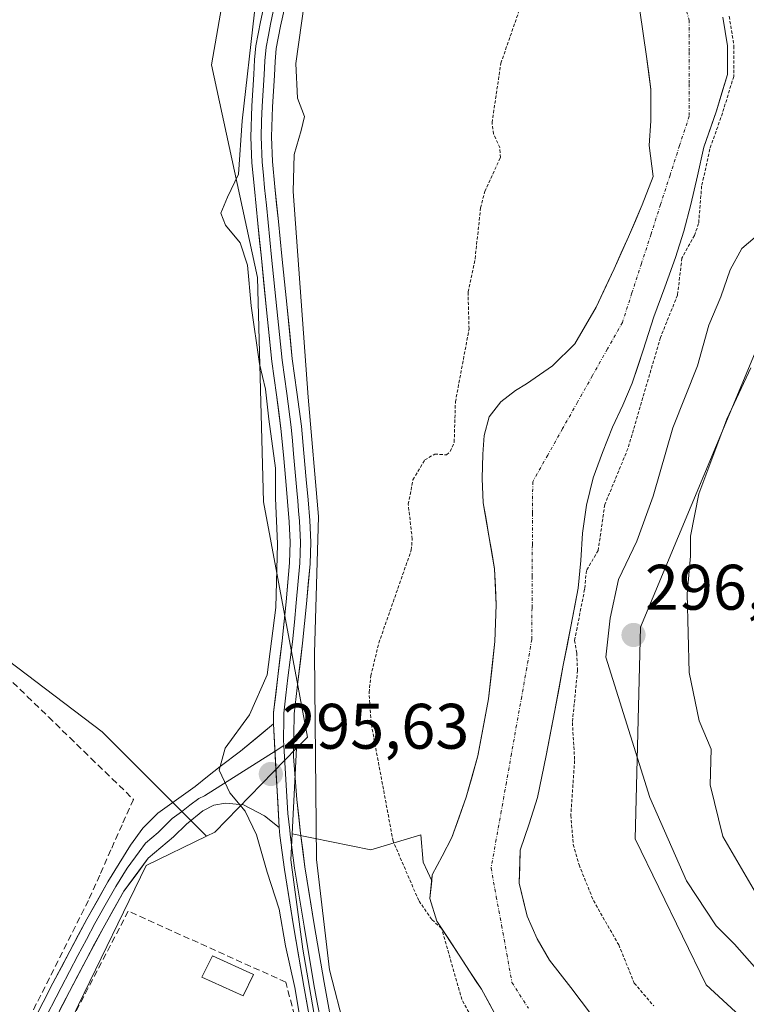
# Model space of a CAD drawing. Units: metres. Extents: x 587489 to 590965, y 4687339 to 4689698.
# Drawn here: x 588361 to 588475, y 4688415 to 4688569 of the extents above; entities that cross this region are included whole.
import ezdxf
from ezdxf.enums import TextEntityAlignment as Align

# ---------------------------------------------------------------- set-up
doc = ezdxf.new("R2010")
doc.units = ezdxf.units.M
doc.header["$MEASUREMENT"] = 0
for name, pattern in [('TRAZO_Y_PUNTO', [1, 0.5, -0.25, 0, -0.25]), ('TRAZOS', [0.75, 0.5, -0.25]), ('TRAZOSX2', [1.5, 1, -0.5])]:
    doc.linetypes.add(name, pattern=pattern)
for name, color, linetype, lineweight in [('Carátula', 7, 'Continuous', 5), ('Corriente artificial lineal', 5, 'TRAZOSX2', 13), ('Corriente natural Cxs', 5, 'Continuous', 13), ('Corriente natural eje', 5, 'TRAZO_Y_PUNTO', 0), ('Corriente natural superficial', 5, 'Continuous', 13), ('Cultivos herbáceos CxS', 92, 'Continuous', 0), ('Cultivos leñosos CxS', 92, 'Continuous', 0), ('Curva de nivel auxiliar', 36, 'TRAZOS', 0), ('Curva de nivel normal', 36, 'Continuous', 0), ('Edificación ligera', 1, 'Continuous', 0), ('Edificación ligera Cxs', 1, 'Continuous', 0), ('Huerta CxS', 92, 'Continuous', 0), ('Layer 0', 7, 'Continuous', 0), ('Matorral CxS', 135, 'Continuous', 0), ('Pastizal CxS', 92, 'Continuous', 0), ('Punto de cota en terreno', 7, 'Continuous', 0), ('Rótulo de punto de cota en terreno', 19, 'Continuous', 0), ('Seto lineal', 92, 'TRAZOSX2', 0), ('Suelo desnudo CxS', 43, 'Continuous', 0), ('Vegetación y arbolados urbanos CxS', 144, 'Continuous', 0)]:
    doc.layers.add(name, color=color, linetype=linetype, lineweight=lineweight)
doc.styles.add('Arial', font='txt', dxfattribs={"height": 0.2})

# ---------------------------------------------------------------- blocks, each defined once
blk = doc.blocks.new('5PATER')
at = {"layer": 'Carátula', "linetype": 'Continuous', "lineweight": 5}
h = blk.add_hatch(color=250, dxfattribs=at)
edge = h.paths.add_edge_path()
edge.add_ellipse((0, 0.01), major_axis=(-1.33, -1.34), ratio=0.999422, start_angle=0, end_angle=360)

msp = doc.modelspace()

# ---------------------------------------------------------------- linework, layer by layer
at = {"layer": 'Corriente artificial lineal', "color": 5, "linetype": 'TRAZOSX2', "lineweight": 13}
msp.add_polyline3d([(588359.26, 4688466.66, 294.09), (588362.57, 4688463.44, 294.11), (588365.88, 4688460.23, 294.03), (588369.19, 4688457.02, 294), (588372.49, 4688453.8, 294.06), (588375.8, 4688450.59, 294.09), (588379.11, 4688447.38, 294.19), (588377.35, 4688443.44, 294.31), (588375.6, 4688439.51, 294.24), (588373.85, 4688435.57, 294.18), (588372.1, 4688431.64, 294.17), (588370.07, 4688427.6, 294.15), (588368.04, 4688423.57, 294.14), (588366.01, 4688419.53, 294.15), (588363.98, 4688415.5, 294.17), (588361.95, 4688411.46, 294.22)], dxfattribs=at)
at = {"layer": 'Corriente natural Cxs', "color": 5, "linetype": 'Continuous', "lineweight": 13}
for points in [[(588434.81, 4688415.04, 291.93), (588433.3, 4688417.81, 292.04), (588431.58, 4688420.45, 292.05), (588429.85, 4688423.09, 292.23), (588428.12, 4688425.75, 292.4), (588426.38, 4688428.4, 292.54), (588425.28, 4688431.96, 292.04), (588425.66, 4688435.6, 291.54), (588427.17, 4688438.51, 291.31), (588428.71, 4688441.45, 291.5), (588429.82, 4688444.59, 291.62), (588430.93, 4688447.73, 291.68), (588431.85, 4688450.95, 291.72), (588432.76, 4688454.16, 291.72), (588433.6, 4688458.61, 291.6), (588434.43, 4688463.06, 291.51), (588434.92, 4688467.54, 291.55), (588435.41, 4688472.01, 291.5), (588435.51, 4688474.85, 291.49), (588435.6, 4688477.68, 291.5), (588435.48, 4688480.51, 291.56), (588435.35, 4688483.33, 291.64), (588434.91, 4688485.9, 291.52), (588434.47, 4688488.47, 291.44), (588434.03, 4688491.04, 291.47), (588433.58, 4688493.61, 291.51), (588433.44, 4688497.38, 291.79), (588433.54, 4688501.16, 291.82), (588433.73, 4688504.1, 291.76), (588434.54, 4688506.99, 291.63), (588436.31, 4688509.35, 291.5), (588438.63, 4688511.13, 291.41), (588440.34, 4688512.17, 291.35), (588444.39, 4688514.95, 291.46), (588447.85, 4688518.39, 291.56), (588449.53, 4688521.25, 291.53), (588451.2, 4688524.11, 291.51), (588452.59, 4688527.1, 291.53), (588453.97, 4688530.08, 291.55), (588455.09, 4688532.56, 291.56), (588456.21, 4688535.04, 291.53), (588457.29, 4688537.55, 291.52), (588458.37, 4688540.05, 291.51), (588460.05, 4688544.44, 291.51), (588459.44, 4688549.28, 291.57), (588459.71, 4688553.12, 291.61), (588459.71, 4688558.01, 291.64), (588459.37, 4688560.59, 291.62), (588459.04, 4688563.17, 291.59), (588458.51, 4688566.74, 291.61), (588457.99, 4688570.31, 291.64)], [(588470.91, 4688569.27, 293.01), (588471.64, 4688564.81, 293.21), (588471.64, 4688560.36, 293.15), (588470.78, 4688557.52, 293.08), (588469.91, 4688554.68, 293.09), (588468.92, 4688551.85, 292.81), (588467.93, 4688549.02, 292.61), (588466.94, 4688544.55, 292.04), (588465.92, 4688540.09, 291.77), (588464.81, 4688535.95, 291.89), (588463.56, 4688531.85, 292.07), (588461.88, 4688527.2, 292.03), (588460.18, 4688522.57, 291.78), (588459.35, 4688519.99, 292.08), (588458.52, 4688517.4, 292.08), (588457.66, 4688514.83, 291.87), (588456.8, 4688512.26, 291.64), (588455.32, 4688508.81, 291.49), (588453.75, 4688505.38, 291.63), (588452.15, 4688501.47, 291.56), (588450.71, 4688497.48, 291.55), (588449.67, 4688493.22, 291.86), (588449.04, 4688488.89, 291.87), (588448.79, 4688484.59, 292.19), (588448.4, 4688480.31, 292.72), (588447.82, 4688477.31, 292.77), (588447.23, 4688474.31, 292.49), (588446.65, 4688471.31, 292.24), (588446.06, 4688468.3, 292.15), (588445.4, 4688464.78, 292), (588444.73, 4688461.26, 292.02), (588444.07, 4688457.74, 292.08), (588443.4, 4688454.22, 291.95), (588442.74, 4688450.95, 291.85), (588442.06, 4688447.7, 291.69), (588440.72, 4688443.55, 291.42), (588439.36, 4688439.45, 291.45), (588439.27, 4688436.88, 291.47), (588439.17, 4688434.31, 291.52), (588439.81, 4688431.74, 291.59), (588440.44, 4688429.17, 291.68), (588441.99, 4688425.63, 291.69), (588443.91, 4688422.32, 291.73), (588445.58, 4688420.2, 291.67), (588447.25, 4688418.07, 291.58), (588448.86, 4688415.93, 291.54), (588450.47, 4688413.78, 291.45)]]:
    msp.add_polyline3d(points, dxfattribs=at)
at = {"layer": 'Corriente natural eje', "color": 5, "linetype": 'TRAZO_Y_PUNTO', "lineweight": 0}
msp.add_polyline3d([(588464.34, 4688573.41, 291.69), (588465.67, 4688568.84, 291.89), (588465.67, 4688563.85, 292.07), (588465.67, 4688558.86, 292.16), (588465.67, 4688553.87, 291.91), (588464.18, 4688549.28, 291.97), (588462.7, 4688544.68, 291.63), (588461.21, 4688540.09, 291.53), (588459.73, 4688535.5, 291.57), (588458.24, 4688530.91, 291.63), (588456.76, 4688526.31, 291.55), (588455.27, 4688521.72, 291.56), (588452.94, 4688517.58, 291.5), (588450.61, 4688513.44, 291.49), (588448.29, 4688509.31, 291.46), (588445.96, 4688505.17, 291.36), (588443.63, 4688501.03, 291.28), (588441.3, 4688496.89, 291.17), (588441.27, 4688491.98, 291.27), (588441.24, 4688487.06, 291.45), (588441.22, 4688482.15, 291.51), (588441.19, 4688477.23, 291.54), (588441.16, 4688472.32, 291.54), (588440.37, 4688467.86, 291.63), (588439.58, 4688463.41, 291.43), (588438.78, 4688458.95, 291.66), (588437.99, 4688454.5, 291.77), (588437.2, 4688450.04, 291.7), (588436.41, 4688445.58, 291.58), (588435.61, 4688441.13, 291.49), (588434.82, 4688436.67, 291.49), (588435.63, 4688432.21, 291.64), (588436.45, 4688427.76, 291.78), (588437.26, 4688423.3, 291.84), (588438.07, 4688418.84, 291.86), (588440.62, 4688414.83, 291.69)], dxfattribs=at)
at = {"layer": 'Corriente natural superficial', "color": 5, "linetype": 'Continuous', "lineweight": 13}
for points in [[(588434.81, 4688415.04, 291.93), (588433.3, 4688417.81, 292.04), (588431.58, 4688420.45, 292.05), (588429.85, 4688423.09, 292.23), (588428.12, 4688425.75, 292.4), (588426.38, 4688428.4, 292.54), (588425.28, 4688431.96, 292.04), (588425.66, 4688435.6, 291.54), (588427.17, 4688438.51, 291.31), (588428.71, 4688441.45, 291.5), (588429.82, 4688444.59, 291.62), (588430.93, 4688447.73, 291.68), (588431.85, 4688450.95, 291.72), (588432.76, 4688454.16, 291.72), (588433.6, 4688458.61, 291.6), (588434.43, 4688463.06, 291.51), (588434.92, 4688467.54, 291.55), (588435.41, 4688472.01, 291.5), (588435.51, 4688474.85, 291.49), (588435.6, 4688477.68, 291.5), (588435.48, 4688480.51, 291.56), (588435.35, 4688483.33, 291.64), (588434.91, 4688485.9, 291.52), (588434.47, 4688488.47, 291.44), (588434.03, 4688491.04, 291.47), (588433.58, 4688493.61, 291.51), (588433.44, 4688497.38, 291.79), (588433.54, 4688501.16, 291.82), (588433.73, 4688504.1, 291.76), (588434.54, 4688506.99, 291.63), (588436.31, 4688509.35, 291.5), (588438.63, 4688511.13, 291.41), (588440.34, 4688512.17, 291.35), (588444.39, 4688514.95, 291.46), (588447.85, 4688518.39, 291.55), (588449.53, 4688521.25, 291.53), (588451.2, 4688524.11, 291.51), (588452.59, 4688527.1, 291.53), (588453.97, 4688530.08, 291.55), (588455.09, 4688532.56, 291.56), (588456.21, 4688535.04, 291.53), (588457.29, 4688537.55, 291.52), (588458.37, 4688540.05, 291.51), (588460.05, 4688544.44, 291.51), (588459.44, 4688549.28, 291.57), (588459.71, 4688553.12, 291.61), (588459.71, 4688558.01, 291.64), (588459.37, 4688560.59, 291.62), (588459.04, 4688563.17, 291.59), (588458.51, 4688566.74, 291.61), (588457.99, 4688570.31, 291.64)], [(588470.91, 4688569.27, 293.01), (588471.64, 4688564.81, 293.21), (588471.64, 4688560.36, 293.15), (588470.78, 4688557.52, 293.08), (588469.91, 4688554.68, 293.1), (588468.92, 4688551.85, 292.81), (588467.93, 4688549.02, 292.61), (588466.94, 4688544.55, 292.04), (588465.92, 4688540.09, 291.77), (588464.81, 4688535.95, 291.89), (588463.56, 4688531.85, 292.07), (588461.88, 4688527.2, 292.03), (588460.18, 4688522.57, 291.78), (588459.35, 4688519.99, 292.08), (588458.52, 4688517.4, 292.08), (588457.66, 4688514.83, 291.87), (588456.8, 4688512.26, 291.64), (588455.32, 4688508.81, 291.49), (588453.75, 4688505.38, 291.63), (588452.15, 4688501.47, 291.56), (588450.71, 4688497.48, 291.55), (588449.67, 4688493.22, 291.86), (588449.04, 4688488.89, 291.87), (588448.79, 4688484.59, 292.2), (588448.4, 4688480.31, 292.72), (588447.82, 4688477.31, 292.77), (588447.23, 4688474.31, 292.49), (588446.65, 4688471.31, 292.24), (588446.06, 4688468.3, 292.15), (588445.4, 4688464.78, 292), (588444.73, 4688461.26, 292.02), (588444.07, 4688457.74, 292.08), (588443.4, 4688454.22, 291.95), (588442.74, 4688450.95, 291.85), (588442.06, 4688447.7, 291.69), (588440.72, 4688443.55, 291.42), (588439.36, 4688439.45, 291.45), (588439.27, 4688436.88, 291.47), (588439.17, 4688434.31, 291.52), (588439.81, 4688431.74, 291.59), (588440.44, 4688429.17, 291.68), (588441.99, 4688425.63, 291.69), (588443.91, 4688422.32, 291.73), (588445.58, 4688420.2, 291.67), (588447.25, 4688418.07, 291.58), (588448.86, 4688415.93, 291.54), (588450.47, 4688413.78, 291.45)]]:
    msp.add_polyline3d(points, dxfattribs=at)
at = {"layer": 'Cultivos herbáceos CxS', "color": 92, "linetype": 'Continuous', "lineweight": 0}
for points in [[(588320.53, 4688659.24, 294.1), (588316, 4688630.87, 294.23), (588281.95, 4688644.32, 295.71), (588252.37, 4688600.4, 295.72), (588239.82, 4688585.17, 295.88), (588250.58, 4688564.55, 295.88), (588279.26, 4688552.01, 294.59), (588294.49, 4688534.98, 294.42), (588313.31, 4688509.89, 294.57), (588344.68, 4688480.31, 294.56), (588374.25, 4688457.91, 293.89), (588390.5, 4688441.66, 294.09)], [(588503.8, 4688074.23, 294.59), (588518.57, 4688127.42, 293.41), (588532.35, 4688142.68, 293.34), (588538.26, 4688143.18, 293.18), (588553.52, 4688187.18, 295.26), (588557.95, 4688211.32, 295.33), (588552.54, 4688271.4, 295.55), (588548.6, 4688299.47, 295.59), (588539.94, 4688330.47, 295.67), (588529.9, 4688353.64, 295.26), (588502.34, 4688387.13, 294.72), (588468.32, 4688418.48, 293.93), (588457.24, 4688441.21, 293.98), (588458.09, 4688474.24, 296.18), (588477.82, 4688521.48, 294.49), (588496.94, 4688566.18, 294.34), (588520.94, 4688626.81, 294.57), (588522.68, 4688629.13, 294.57), (588528.18, 4688606.58, 295), (588533.84, 4688560.92, 294.91), (588532.32, 4688531.06, 295.56), (588546.98, 4688476.62, 296.97), (588552.3, 4688462.9, 296.52), (588563.13, 4688433.35, 296.04)], [(588522.68, 4688629.13, 294.57), (588520.94, 4688626.81, 294.57), (588496.94, 4688566.18, 294.34), (588477.82, 4688521.48, 294.49), (588458.09, 4688474.24, 296.18), (588457.24, 4688441.21, 293.98), (588468.32, 4688418.48, 293.93), (588502.34, 4688387.13, 294.72), (588529.9, 4688353.64, 295.26), (588539.94, 4688330.47, 295.67), (588548.6, 4688299.47, 295.59), (588552.54, 4688271.4, 295.55), (588557.95, 4688211.32, 295.33), (588553.52, 4688187.18, 295.26), (588538.26, 4688143.18, 293.18), (588532.35, 4688142.68, 293.34), (588518.57, 4688127.42, 293.41), (588503.8, 4688074.23, 294.59)], [(588239.82, 4688585.17, 295.88), (588250.58, 4688564.55, 295.88), (588279.26, 4688552.01, 294.59), (588294.49, 4688534.98, 294.42), (588313.31, 4688509.89, 294.57), (588344.68, 4688480.31, 294.56), (588374.25, 4688457.91, 293.89), (588390.5, 4688441.66, 294.09), (588381.07, 4688437.08, 294.01), (588370.55, 4688415.36, 293.6), (588358.8, 4688390.44, 293.57), (588338.11, 4688368.59, 294.12), (588305.45, 4688340.24, 293.62), (588286.02, 4688319.04, 293.27), (588272.83, 4688308.08, 293.04), (588255.94, 4688287.54, 293.17), (588244.31, 4688302.64, 293.29), (588239.68, 4688317.19, 293.72), (588235.14, 4688324.75, 294.1), (588217.12, 4688310.88, 295.03), (588204.61, 4688320.27, 294.86), (588152.13, 4688356.78, 294.85)], [(588390.5, 4688441.66, 294.09), (588381.07, 4688437.08, 294.01), (588370.55, 4688415.36, 293.6), (588358.8, 4688390.44, 293.57), (588338.11, 4688368.59, 294.12), (588305.45, 4688340.24, 293.62), (588286.02, 4688319.04, 293.27), (588272.83, 4688308.08, 293.04), (588255.94, 4688287.54, 293.17), (588244.31, 4688302.64, 293.29), (588239.68, 4688317.19, 293.72), (588235.14, 4688324.75, 294.1), (588217.12, 4688310.88, 295.03)]]:
    msp.add_polyline3d(points, dxfattribs=at)
at = {"layer": 'Cultivos leñosos CxS', "color": 92, "linetype": 'Continuous', "lineweight": 0}
for points in [[(588320.53, 4688659.24, 294.1), (588316, 4688630.87, 294.23), (588281.95, 4688644.32, 295.71), (588252.37, 4688600.4, 295.72), (588239.82, 4688585.17, 295.88), (588250.58, 4688564.55, 295.88), (588279.26, 4688552.01, 294.59), (588294.49, 4688534.98, 294.42), (588313.31, 4688509.89, 294.57), (588344.68, 4688480.31, 294.56), (588374.25, 4688457.91, 293.89), (588390.5, 4688441.66, 294.09)], [(588405.57, 4688610.36, 295.6), (588395.76, 4688587.85, 294.51), (588391.28, 4688561.87, 294.47), (588398.45, 4688528.71, 295.57), (588399.35, 4688493.75, 294.83), (588406.22, 4688457.08, 294.63), (588404.53, 4688455.34, 294.98)], [(588395.76, 4688587.85, 294.51), (588391.28, 4688561.87, 294.47), (588398.45, 4688528.71, 295.57), (588399.35, 4688493.75, 294.83), (588406.22, 4688457.08, 294.63), (588404.53, 4688455.34, 294.98), (588391.8, 4688442.29, 294.12), (588390.5, 4688441.66, 294.09), (588390.5, 4688441.66, 294.09), (588374.25, 4688457.91, 293.89), (588344.68, 4688480.31, 294.56), (588313.31, 4688509.89, 294.57), (588294.49, 4688534.98, 294.42), (588279.26, 4688552.01, 294.59), (588250.58, 4688564.55, 295.88), (588239.82, 4688585.17, 295.88)], [(588404.53, 4688455.34, 294.98), (588391.8, 4688442.29, 294.12), (588390.5, 4688441.66, 294.09)]]:
    msp.add_polyline3d(points, dxfattribs=at)
at = {"layer": 'Curva de nivel auxiliar', "color": 36, "linetype": 'TRAZOS', "lineweight": 0}
for points in [[(588432.8, 4688411.59, 292.5), (588430.27, 4688416.17, 292.5), (588427.1, 4688427.27, 292.5), (588425.57, 4688428.65, 292.5), (588423.54, 4688431.63, 292.5), (588419.55, 4688440.88, 292.5), (588416.11, 4688459.35, 292.5), (588415.8, 4688464.04, 292.5), (588416.08, 4688466.62, 292.5), (588417.33, 4688471.77, 292.5), (588422.38, 4688486.22, 292.5), (588422.53, 4688487.95, 292.5), (588421.92, 4688493.38, 292.5), (588422.65, 4688497.19, 292.5), (588424.48, 4688500.28, 292.5), (588426.04, 4688501.2, 292.5), (588427.86, 4688501.08, 292.5), (588428.45, 4688501.6, 292.5), (588429.07, 4688503.07, 292.5), (588429.26, 4688509.32, 292.5), (588431.38, 4688520.69, 292.5), (588431.23, 4688526.46, 292.5), (588432.33, 4688531.65, 292.5), (588433.17, 4688539.58, 292.5), (588433.84, 4688542.12, 292.5), (588436.26, 4688547.41, 292.5), (588436.18, 4688548.96, 292.5), (588435.19, 4688551.09, 292.5), (588434.96, 4688552.86, 292.5), (588436.34, 4688562.1, 292.5), (588441.13, 4688575.94, 292.5)], [(588471.9, 4688569.43, 0), (588472.63, 4688564.97, 0), (588472.64, 4688564.9, 0), (588472.64, 4688564.81, 0), (588472.64, 4688560.36, 0), (588472.63, 4688560.21, 0), (588472.6, 4688560.07, 0), (588470.87, 4688554.39, 0), (588470.85, 4688554.35, 0), (588468.89, 4688548.75, 0), (588467.92, 4688544.33, 0), (588467.91, 4688544.33, 0), (588467.61, 4688542.97, 292.5), (588467.14, 4688537.13, 292.5), (588466.5, 4688535.29, 292.5), (588464.54, 4688531.74, 292.5), (588463.85, 4688525.97, 292.5), (588461.19, 4688519.35, 292.5), (588456.12, 4688502.04, 292.5), (588452.52, 4688493.32, 292.5), (588451.5, 4688486.17, 292.5), (588449.65, 4688483.03, 292.5), (588449.4, 4688480.22, 0), (588449.38, 4688480.13, 0), (588449.38, 4688480.12, 0), (588448.21, 4688474.12, 0), (588447.83, 4688472.17, 292.5), (588448.15, 4688470.18, 292.5), (588448.28, 4688467.48, 292.5), (588447.48, 4688459.35, 292.5), (588447.83, 4688453.42, 292.5), (588447.24, 4688444.9, 292.5), (588447.61, 4688440.34, 292.5), (588448.51, 4688437.18, 292.5), (588450.76, 4688431.62, 292.5), (588454.69, 4688424.71, 292.5), (588457.12, 4688418.76, 292.5), (588460.16, 4688415.19, 292.5)]]:
    msp.add_polyline3d(points, dxfattribs=at)
at = {"layer": 'Curva de nivel normal', "color": 36, "linetype": 'Continuous', "lineweight": 0}
for points in [[(588406.16, 4688574.7, 295), (588404.38, 4688562.07, 295), (588404.68, 4688556.68, 295), (588405.75, 4688553.82, 295), (588405.21, 4688551.63, 295), (588404.13, 4688547.91, 295), (588404.01, 4688542.13, 295), (588406.31, 4688510.08, 295), (588407.94, 4688491.48, 295), (588407.3, 4688470.15, 295), (588407.63, 4688438, 295), (588409.64, 4688420.8, 295), (588412.08, 4688411.36, 295)], [(588405.5, 4688410.62, 295), (588404.25, 4688418.04, 295), (588402.78, 4688424.57, 295), (588401.8, 4688430.26, 295), (588399.93, 4688436.05, 295), (588398.28, 4688441.88, 295), (588396.51, 4688445.53, 295), (588394.13, 4688448.39, 295), (588392.47, 4688451.92, 295), (588393.42, 4688455.38, 295), (588397.17, 4688460.58, 295), (588399.93, 4688466.82, 295), (588401.3, 4688477.28, 295), (588401.54, 4688487.22, 295), (588401.24, 4688494.32, 295), (588401.26, 4688498.98, 295), (588400.18, 4688506.66, 295), (588399.7, 4688511.31, 295), (588398.77, 4688515.24, 295), (588397.43, 4688524.3, 295), (588396.9, 4688530.66, 295), (588395.71, 4688534.14, 295), (588393.44, 4688536.87, 295), (588392.71, 4688538.74, 295), (588393.74, 4688541.24, 295), (588395.47, 4688544.84, 295), (588396.03, 4688553.13, 295), (588397.98, 4688570.07, 295)], [(588475.94, 4688535.02, 295), (588473.88, 4688533.26, 295), (588472.07, 4688529.9, 295), (588470.58, 4688525.7, 295), (588468.73, 4688521.31, 295), (588466.94, 4688514.97, 295), (588463.14, 4688505.31, 295), (588460.04, 4688494.65, 295), (588457.51, 4688487.65, 295), (588454.67, 4688481.65, 295), (588453.36, 4688475.65, 295), (588452.7, 4688469.57, 295), (588459.54, 4688447.67, 295), (588465.23, 4688434.69, 295), (588469.86, 4688427.66, 295), (588472.71, 4688424.84, 295), (588478.2, 4688418.66, 295)], [(588479.62, 4688426.66, 295), (588470.93, 4688441.6, 295), (588468.94, 4688449.63, 295), (588469.11, 4688455.23, 295), (588467.21, 4688459.64, 295), (588465.65, 4688467.17, 295), (588465.36, 4688479.4, 295), (588465.88, 4688485.28, 295), (588465.88, 4688488.43, 295), (588467.15, 4688495.01, 295), (588471.52, 4688506.64, 295), (588475.26, 4688514.64, 295)]]:
    msp.add_polyline3d(points, dxfattribs=at)
at = {"layer": 'Edificación ligera', "color": 1, "linetype": 'Continuous', "lineweight": 0}
msp.add_polyline3d([(588397.8, 4688420.08, 293.72), (588396.21, 4688416.76, 293.56), (588389.76, 4688419.69, 293.57), (588391.44, 4688423.01, 293.61), (588397.8, 4688420.08, 293.72)], dxfattribs=at)
at = {"layer": 'Edificación ligera Cxs', "color": 1, "linetype": 'Continuous', "lineweight": 0}
msp.add_polyline3d([(588397.8, 4688420.08, 293.72), (588396.21, 4688416.76, 293.56), (588389.76, 4688419.69, 293.57), (588391.44, 4688423.01, 293.61), (588397.8, 4688420.08, 293.72)], close=True, dxfattribs=at)
at = {"layer": 'Huerta CxS', "color": 92, "linetype": 'Continuous', "lineweight": 0}
for points in [[(588370.55, 4688415.36, 293.6), (588381.07, 4688437.08, 294.01), (588390.5, 4688441.66, 294.09), (588391.8, 4688442.29, 294.12), (588404.53, 4688455.34, 294.98), (588403.83, 4688441.99, 295.1), (588403.62, 4688437.98, 295.19), (588405.48, 4688424.02, 294.92), (588408.27, 4688408.2, 295.28)], [(588404.53, 4688455.34, 294.98), (588391.8, 4688442.29, 294.12), (588390.5, 4688441.66, 294.09)], [(588404.53, 4688455.34, 294.98), (588403.83, 4688441.99, 295.1)], [(588403.83, 4688441.99, 295.1), (588403.62, 4688437.98, 295.19), (588405.48, 4688424.02, 294.92), (588408.27, 4688408.2, 295.28), (588414.78, 4688392.38, 295.02), (588423.16, 4688379.35, 295.27), (588430.61, 4688368.18, 295.05), (588466.9, 4688317.93, 295.22), (588479, 4688299.31, 295.1), (588492.96, 4688276.05, 294.99), (588505.99, 4688255.57, 295.35), (588504.13, 4688235.1, 295.28), (588499.47, 4688208.11, 294.63), (588470.62, 4688173.67, 294.6), (588452.94, 4688142.96, 294.15), (588441.77, 4688124.35, 293.92), (588436.19, 4688108.53, 293.75), (588434.32, 4688094.57, 293.42), (588434.32, 4688078.74, 293.48), (588434.32, 4688064.78, 294.64), (588440.34, 4688053.6, 294.56), (588438.33, 4688053.3, 294.89)], [(588390.5, 4688441.66, 294.09), (588381.07, 4688437.08, 294.01), (588370.55, 4688415.36, 293.6), (588358.8, 4688390.44, 293.57), (588338.11, 4688368.59, 294.12), (588305.45, 4688340.24, 293.62), (588286.02, 4688319.04, 293.27), (588272.83, 4688308.08, 293.04), (588255.94, 4688287.54, 293.17), (588244.31, 4688302.64, 293.29), (588239.68, 4688317.19, 293.72), (588235.14, 4688324.75, 294.1), (588217.12, 4688310.88, 295.03)]]:
    msp.add_polyline3d(points, dxfattribs=at)
at = {"layer": 'Layer 0', "linetype": 'Continuous', "lineweight": 0}
for points in [[(588400.93, 4688459.15), (588400.95, 4688460.94), (588401.58, 4688466.52), (588402.26, 4688472.09), (588402.88, 4688478.18), (588403.4, 4688484.27), (588403.51, 4688487.45), (588403.37, 4688490.62), (588403.09, 4688493.79), (588402.82, 4688496.96), (588402.46, 4688501.07), (588402.09, 4688505.19), (588401.39, 4688510.41), (588400.66, 4688515.64), (588399.84, 4688523.69), (588399.03, 4688531.75), (588398.49, 4688537.15), (588397.94, 4688542.55), (588397.57, 4688546.57), (588397.39, 4688550.6), (588397.54, 4688555.49), (588397.85, 4688560.38), (588397.96, 4688562.62), (588398.17, 4688564.84), (588398.88, 4688568.54), (588399.67, 4688572.22)], [(588401.25, 4688571.91), (588400.46, 4688568.22), (588400.12, 4688566.47), (588399.76, 4688564.62), (588399.56, 4688562.51), (588399.51, 4688561.39), (588399.46, 4688560.29), (588399.15, 4688555.42), (588399.07, 4688553.06), (588399, 4688550.62), (588399.17, 4688546.68), (588399.36, 4688544.67), (588399.54, 4688542.71), (588399.82, 4688540.01), (588400.36, 4688534.61), (588400.63, 4688531.91), (588401.44, 4688523.86), (588401.85, 4688519.86), (588402.26, 4688515.83), (588402.98, 4688510.63), (588403.69, 4688505.37), (588403.88, 4688503.28), (588404.06, 4688501.22), (588404.56, 4688495.52), (588404.7, 4688493.93), (588404.84, 4688492.35), (588404.97, 4688490.73), (588405.12, 4688487.46), (588405.06, 4688485.77), (588405.01, 4688484.18), (588404.48, 4688478.03), (588404.17, 4688474.99), (588403.86, 4688471.92), (588403.18, 4688466.33), (588402.87, 4688463.63), (588402.56, 4688460.84), (588402.55, 4688459.94), (588402.5, 4688456.62), (588402.54, 4688455.8)], [(588402.82, 4688571.59), (588402.03, 4688567.9), (588401.35, 4688564.39), (588401.16, 4688562.39), (588401.06, 4688560.2), (588400.75, 4688555.34), (588400.6, 4688550.63), (588400.77, 4688546.79), (588401.14, 4688542.86), (588401.68, 4688537.47), (588402.23, 4688532.07), (588403.04, 4688524.02), (588403.85, 4688516.02), (588404.57, 4688510.85), (588405.28, 4688505.54), (588405.66, 4688501.36), (588406.02, 4688497.24), (588406.3, 4688494.07), (588406.57, 4688490.83), (588406.72, 4688487.46), (588406.61, 4688484.08), (588406.08, 4688477.88), (588405.46, 4688471.74), (588404.78, 4688466.14), (588404.16, 4688460.73), (588404.06, 4688454.09), (588404.57, 4688447.34), (588405.12, 4688442.11), (588405.81, 4688436.89), (588407.26, 4688427.86), (588408.8, 4688418.83), (588409.86, 4688413.14)], [(588363.53, 4688412.81), (588366.58, 4688418.74), (588369.2, 4688423.74), (588371.84, 4688428.72), (588375.13, 4688434.54), (588378.64, 4688440.24), (588380.57, 4688442.92), (588382.9, 4688445.24), (588385.81, 4688447.32), (588388.71, 4688449.38), (588390.67, 4688450.95), (588392.64, 4688452.49), (588395.8, 4688454.91), (588400.93, 4688459.15)], [(588400.93, 4688459.15), (588401.79, 4688443)], [(588400.93, 4688459.15), (588401.79, 4688443)], [(588402.54, 4688455.8), (588401.16, 4688454.91)], [(588402.54, 4688455.8), (588403.18, 4688445.17), (588403.46, 4688442.56), (588403.53, 4688441.92), (588404.22, 4688436.66), (588405.68, 4688427.6), (588407.22, 4688418.55), (588407.75, 4688415.71), (588408.28, 4688412.83), (588408.85, 4688410.18), (588409.44, 4688407.41), (588409.99, 4688405.73)], [(588401.16, 4688454.91), (588390.18, 4688447.94), (588389.32, 4688447.5), (588387.87, 4688446.47), (588386.59, 4688445.43), (588385.14, 4688444.39), (588382.97, 4688442.23), (588380.99, 4688440.56), (588380.02, 4688439.22), (588378.13, 4688436.66), (588376.37, 4688433.81), (588374.73, 4688430.9), (588373.11, 4688428.03), (588371.79, 4688425.54), (588370.47, 4688423.07), (588369.17, 4688420.58), (588367.86, 4688418.08), (588364.81, 4688412.15)], [(588401.79, 4688443), (588399.54, 4688444.81), (588396.27, 4688446.51), (588393.46, 4688446.8), (588391.64, 4688446.49), (588389.93, 4688445.62), (588387.37, 4688443.53), (588385.37, 4688441.54), (588381.4, 4688438.2), (588377.61, 4688433.07), (588374.37, 4688427.33), (588371.74, 4688422.39), (588369.13, 4688417.42), (588366.08, 4688411.49)], [(588407.84, 4688407.22), (588406.7, 4688412.51), (588405.64, 4688418.27), (588404.09, 4688427.34), (588402.63, 4688436.43), (588401.93, 4688441.73), (588401.79, 4688443)]]:
    msp.add_lwpolyline(points, dxfattribs=at)
for points in [[(588406.17, 4688415.39, 295.25), (588405.64, 4688418.27, 295.19), (588404.87, 4688422.81, 295.01), (588404.09, 4688427.34, 294.91), (588403.36, 4688431.89, 294.98), (588402.63, 4688436.43, 295.16), (588402.28, 4688439.08, 295.29), (588401.93, 4688441.73, 295.35), (588401.79, 4688443, 295.37), (588401.58, 4688447.04, 295.51), (588401.36, 4688451.08, 295.58), (588401.15, 4688455.11, 295.6), (588400.93, 4688459.15, 295.55), (588400.95, 4688460.94, 295.47), (588401.27, 4688463.73, 295.44), (588401.58, 4688466.52, 295.35), (588401.92, 4688469.31, 295.21), (588402.26, 4688472.09, 295.13), (588402.57, 4688475.14, 295.1), (588402.88, 4688478.18, 295.11), (588403.14, 4688481.23, 295.14), (588403.4, 4688484.27, 295.16), (588403.51, 4688487.45, 295.12), (588403.37, 4688490.62, 295.06), (588403.09, 4688493.79, 294.98), (588402.82, 4688496.96, 294.96), (588402.46, 4688501.07, 295.07), (588402.09, 4688505.19, 295.33), (588401.74, 4688507.8, 295.51), (588401.39, 4688510.41, 295.55), (588401.03, 4688513.03, 295.43), (588400.66, 4688515.64, 295.34), (588400.25, 4688519.67, 295.29), (588399.84, 4688523.69, 295.35), (588399.44, 4688527.72, 295.21), (588399.03, 4688531.75, 295.2), (588398.76, 4688534.45, 295.27), (588398.49, 4688537.15, 295.44), (588398.22, 4688539.85, 295.45), (588397.94, 4688542.55, 295.24), (588397.57, 4688546.57, 295.14), (588397.39, 4688550.6, 295.09), (588397.54, 4688555.49, 295.02), (588397.85, 4688560.38, 294.92), (588397.96, 4688562.62, 294.87), (588398.17, 4688564.84, 294.94), (588398.88, 4688568.54, 295.2), (588399.67, 4688572.22, 295.34)], [(588402.82, 4688571.59, 295.38), (588402.03, 4688567.9, 295.62), (588401.35, 4688564.39, 295.77), (588401.16, 4688562.39, 295.68), (588401.06, 4688560.2, 295.57), (588400.75, 4688555.34, 295.57), (588400.6, 4688550.63, 295.48), (588400.77, 4688546.79, 295.43), (588401.14, 4688542.86, 295.54), (588401.41, 4688540.17, 295.59), (588401.68, 4688537.47, 295.57), (588401.96, 4688534.77, 295.53), (588402.23, 4688532.07, 295.47), (588402.64, 4688528.05, 295.38), (588403.04, 4688524.02, 295.29), (588403.45, 4688520.02, 295.17), (588403.85, 4688516.02, 295.07), (588404.21, 4688513.44, 295), (588404.57, 4688510.85, 295.05), (588404.93, 4688508.2, 295.09), (588405.28, 4688505.54, 294.97), (588405.66, 4688501.36, 294.99), (588406.02, 4688497.24, 295.22), (588406.3, 4688494.07, 295.32), (588406.57, 4688490.83, 295.33), (588406.72, 4688487.46, 295.29), (588406.61, 4688484.08, 295.3), (588406.35, 4688480.98, 295.2), (588406.08, 4688477.88, 295.07), (588405.77, 4688474.81, 294.98), (588405.46, 4688471.74, 295), (588405.12, 4688468.94, 295.08), (588404.78, 4688466.14, 295.19), (588404.47, 4688463.44, 295.32), (588404.16, 4688460.73, 295.29), (588404.11, 4688457.41, 295.26), (588404.06, 4688454.09, 295.27), (588404.32, 4688450.72, 295.21), (588404.57, 4688447.34, 295.15), (588404.85, 4688444.73, 295.13), (588405.12, 4688442.11, 295.1), (588405.47, 4688439.5, 295.04), (588405.81, 4688436.89, 295.04), (588406.54, 4688432.38, 295.15), (588407.26, 4688427.86, 295.13), (588408.03, 4688423.35, 295.05), (588408.8, 4688418.83, 294.92), (588409.33, 4688415.99, 294.83), (588409.86, 4688413.14, 294.8)], [(588363.53, 4688412.81, 294.18), (588365.06, 4688415.78, 294.15), (588366.58, 4688418.74, 294.14), (588367.89, 4688421.24, 294.08), (588369.2, 4688423.74, 294.13), (588370.52, 4688426.23, 294.14), (588371.84, 4688428.72, 294.16), (588373.49, 4688431.63, 294.16), (588375.13, 4688434.54, 294.18), (588376.89, 4688437.39, 294.23), (588378.64, 4688440.24, 294.26), (588380.57, 4688442.92, 294.34), (588382.9, 4688445.24, 294.31), (588385.81, 4688447.32, 294.41), (588388.71, 4688449.38, 294.55), (588390.67, 4688450.95, 294.69), (588392.64, 4688452.49, 294.89), (588395.8, 4688454.91, 295.13), (588398.37, 4688457.03, 295.36), (588400.93, 4688459.15, 295.55), (588401.15, 4688455.11, 295.6), (588401.36, 4688451.08, 295.58), (588401.58, 4688447.04, 295.51), (588401.79, 4688443, 295.37), (588401.79, 4688443, 295.37), (588399.54, 4688444.81, 295.19), (588396.27, 4688446.51, 294.92), (588393.46, 4688446.8, 294.76), (588391.64, 4688446.49, 294.61), (588389.93, 4688445.62, 294.5), (588387.37, 4688443.53, 294.39), (588385.37, 4688441.54, 294.27), (588383.39, 4688439.87, 294.2), (588381.4, 4688438.2, 294.18), (588379.51, 4688435.64, 294.14), (588377.61, 4688433.07, 294.12), (588375.99, 4688430.2, 294.1), (588374.37, 4688427.33, 294.04), (588373.06, 4688424.86, 294.01), (588371.74, 4688422.39, 293.99), (588370.44, 4688419.91, 293.85), (588369.13, 4688417.42, 293.86), (588367.61, 4688414.46, 294)]]:
    msp.add_polyline3d(points, dxfattribs=at)
at = {"layer": 'Matorral CxS', "color": 135, "linetype": 'Continuous', "lineweight": 0}
for points in [[(588522.68, 4688629.13, 294.57), (588520.94, 4688626.81, 294.57), (588496.94, 4688566.18, 294.34), (588477.82, 4688521.48, 294.49), (588458.09, 4688474.24, 296.18), (588457.24, 4688441.21, 293.98), (588468.32, 4688418.48, 293.93), (588502.34, 4688387.13, 294.72), (588529.9, 4688353.64, 295.26), (588539.94, 4688330.47, 295.67), (588548.6, 4688299.47, 295.59), (588552.54, 4688271.4, 295.55), (588557.95, 4688211.32, 295.33), (588553.52, 4688187.18, 295.26), (588538.26, 4688143.18, 293.18), (588532.35, 4688142.68, 293.34), (588518.57, 4688127.42, 293.41), (588503.8, 4688074.23, 294.59)], [(588520.94, 4688626.81, 294.57), (588496.94, 4688566.18, 294.34), (588477.82, 4688521.48, 294.49), (588458.09, 4688474.24, 296.18), (588457.24, 4688441.21, 293.98), (588468.32, 4688418.48, 293.93), (588502.34, 4688387.13, 294.72), (588529.9, 4688353.64, 295.26), (588539.94, 4688330.47, 295.67), (588548.6, 4688299.47, 295.59), (588552.54, 4688271.4, 295.55), (588557.95, 4688211.32, 295.33), (588553.52, 4688187.18, 295.26), (588538.26, 4688143.18, 293.18), (588532.35, 4688142.68, 293.34), (588518.57, 4688127.42, 293.41), (588503.8, 4688074.23, 294.59)], [(588450.47, 4688413.78, 291.88), (588447.25, 4688418.07, 291.36), (588443.91, 4688422.32, 291.51), (588441.99, 4688425.63, 291.69), (588440.44, 4688429.17, 291.81), (588439.17, 4688434.31, 291.73), (588439.36, 4688439.45, 291.56), (588440.72, 4688443.55, 291.64), (588442.06, 4688447.7, 291.77), (588442.74, 4688450.95, 291.96), (588443.4, 4688454.22, 292.18), (588444.73, 4688461.26, 292.68), (588446.06, 4688468.3, 293.15), (588447.23, 4688474.31, 293.68), (588448.4, 4688480.31, 294.3), (588448.79, 4688484.59, 293.76), (588449.04, 4688488.89, 292.66), (588449.67, 4688493.22, 292.42), (588450.71, 4688497.48, 292.52), (588452.15, 4688501.47, 292.48), (588453.75, 4688505.38, 292.63), (588455.32, 4688508.81, 292.83), (588456.8, 4688512.26, 292.94), (588458.52, 4688517.4, 292.85), (588460.18, 4688522.57, 292.85), (588461.88, 4688527.2, 292.66), (588463.56, 4688531.85, 293.14), (588464.81, 4688535.95, 292.93), (588465.92, 4688540.09, 292.82), (588466.94, 4688544.55, 292.96), (588467.93, 4688549.02, 293.27), (588469.91, 4688554.68, 293.45), (588471.64, 4688560.36, 293.62), (588471.64, 4688564.81, 293.66), (588470.91, 4688569.27, 293.52)], [(588470.91, 4688569.27, 293.52), (588471.64, 4688564.81, 293.66), (588471.64, 4688560.36, 293.62), (588469.91, 4688554.68, 293.45), (588467.93, 4688549.02, 293.27), (588466.94, 4688544.55, 292.96), (588465.92, 4688540.09, 292.82), (588464.81, 4688535.95, 292.93), (588463.56, 4688531.85, 293.14), (588461.88, 4688527.2, 292.66), (588460.18, 4688522.57, 292.85), (588458.52, 4688517.4, 292.85), (588456.8, 4688512.26, 292.94), (588455.32, 4688508.81, 292.83), (588453.75, 4688505.38, 292.63), (588452.15, 4688501.47, 292.48), (588450.71, 4688497.48, 292.52), (588449.67, 4688493.22, 292.42), (588449.04, 4688488.89, 292.66), (588448.79, 4688484.59, 293.76), (588448.4, 4688480.31, 294.3), (588447.23, 4688474.31, 293.68), (588446.06, 4688468.3, 293.15), (588444.73, 4688461.26, 292.68), (588443.4, 4688454.22, 292.18), (588442.74, 4688450.95, 291.96), (588442.06, 4688447.7, 291.77), (588440.72, 4688443.55, 291.64), (588439.36, 4688439.45, 291.56), (588439.17, 4688434.31, 291.73), (588440.44, 4688429.17, 291.81), (588441.99, 4688425.63, 291.69), (588443.91, 4688422.32, 291.51), (588447.25, 4688418.07, 291.36), (588450.47, 4688413.78, 291.88)]]:
    msp.add_polyline3d(points, dxfattribs=at)
at = {"layer": 'Pastizal CxS', "color": 92, "linetype": 'Continuous', "lineweight": 0}
for points in [[(588408.27, 4688408.2, 295.28), (588405.48, 4688424.02, 294.92), (588403.62, 4688437.98, 295.19), (588403.83, 4688441.99, 295.1), (588416.08, 4688439.54, 293.26), (588423.85, 4688441.87, 291.39), (588424.26, 4688437.62, 291.39), (588425.56, 4688434.67, 291.84), (588425.28, 4688431.96, 292.27), (588426.38, 4688428.4, 292.26), (588429.85, 4688423.09, 292.14), (588432.51, 4688419.02, 291.79), (588433.3, 4688417.81, 291.7), (588436.31, 4688412.27, 291.8)], [(588403.83, 4688441.99, 295.1), (588403.62, 4688437.98, 295.19), (588405.48, 4688424.02, 294.92), (588408.27, 4688408.2, 295.28), (588414.78, 4688392.38, 295.02), (588423.16, 4688379.35, 295.27), (588430.61, 4688368.18, 295.05), (588466.9, 4688317.93, 295.22), (588479, 4688299.31, 295.1), (588492.96, 4688276.05, 294.99), (588505.99, 4688255.57, 295.35), (588504.13, 4688235.1, 295.28), (588499.47, 4688208.11, 294.63), (588470.62, 4688173.67, 294.6), (588452.94, 4688142.96, 294.15), (588441.77, 4688124.35, 293.92), (588436.19, 4688108.53, 293.75), (588434.32, 4688094.57, 293.42), (588434.32, 4688078.74, 293.48), (588434.32, 4688064.78, 294.64), (588440.34, 4688053.6, 294.56), (588438.33, 4688053.3, 294.89)], [(588403.83, 4688441.99, 295.1), (588416.08, 4688439.54, 293.26), (588423.85, 4688441.87, 291.39), (588424.26, 4688437.62, 291.39), (588425.56, 4688434.67, 291.84)], [(588425.56, 4688434.67, 291.84), (588425.28, 4688431.96, 292.27), (588426.38, 4688428.4, 292.26), (588429.85, 4688423.09, 292.14), (588432.51, 4688419.02, 291.79), (588433.3, 4688417.81, 291.7), (588436.31, 4688412.27, 291.8)]]:
    msp.add_polyline3d(points, dxfattribs=at)
at = {"layer": 'Seto lineal', "color": 92, "linetype": 'TRAZOSX2', "lineweight": 0}
msp.add_polyline3d([(588399.6, 4688392.65, 293.69), (588405.57, 4688406.21, 294.61), (588405.32, 4688409.35, 294.49), (588402.84, 4688418.89, 294.42), (588378.3, 4688429.96, 294.02), (588367.22, 4688408.69, 293.79), (588399.6, 4688392.65, 293.69)], dxfattribs=at)
at = {"layer": 'Suelo desnudo CxS', "color": 43, "linetype": 'Continuous', "lineweight": 0}
for points in [[(588436.31, 4688412.27, 291.8), (588433.3, 4688417.81, 291.7), (588432.51, 4688419.02, 291.79), (588429.85, 4688423.09, 292.14), (588426.38, 4688428.4, 292.26), (588425.28, 4688431.96, 292.27), (588425.56, 4688434.67, 291.84), (588425.66, 4688435.6, 291.68), (588427.17, 4688438.51, 291.35), (588428.71, 4688441.45, 291.47), (588430.93, 4688447.73, 291.5), (588432.76, 4688454.16, 291.7), (588434.43, 4688463.06, 291.65), (588435.41, 4688472.01, 291.64), (588435.6, 4688477.68, 291.46), (588435.35, 4688483.33, 291.56), (588434.47, 4688488.47, 291.58), (588433.58, 4688493.61, 291.33), (588433.44, 4688497.38, 291.28), (588433.54, 4688501.16, 291.33), (588433.73, 4688504.1, 291.36), (588434.54, 4688506.99, 291.4), (588436.31, 4688509.35, 291.41), (588438.63, 4688511.13, 291.4), (588440.34, 4688512.17, 291.42), (588444.39, 4688514.95, 291.5), (588447.85, 4688518.39, 291.49), (588451.2, 4688524.11, 291.53), (588453.97, 4688530.08, 291.51), (588456.21, 4688535.04, 291.55), (588458.37, 4688540.05, 291.61), (588460.05, 4688544.44, 291.66), (588459.44, 4688549.28, 291.63), (588459.71, 4688553.12, 291.7), (588459.71, 4688558.01, 291.6), (588459.04, 4688563.17, 291.74), (588457.99, 4688570.31, 291.66)], [(588425.56, 4688434.67, 291.84), (588425.66, 4688435.6, 291.68), (588427.17, 4688438.51, 291.35), (588428.71, 4688441.45, 291.47), (588430.93, 4688447.73, 291.5), (588432.76, 4688454.16, 291.7), (588434.43, 4688463.06, 291.65), (588435.41, 4688472.01, 291.64), (588435.6, 4688477.68, 291.46), (588435.35, 4688483.33, 291.56), (588434.47, 4688488.47, 291.58), (588433.58, 4688493.61, 291.33), (588433.44, 4688497.38, 291.28), (588433.54, 4688501.16, 291.33), (588433.73, 4688504.1, 291.36), (588434.54, 4688506.99, 291.4), (588436.31, 4688509.35, 291.41), (588438.63, 4688511.13, 291.4), (588440.34, 4688512.17, 291.42), (588444.39, 4688514.95, 291.5), (588447.85, 4688518.39, 291.49), (588451.2, 4688524.11, 291.53), (588453.97, 4688530.08, 291.51), (588456.21, 4688535.04, 291.55), (588458.37, 4688540.05, 291.61), (588460.05, 4688544.44, 291.66), (588459.44, 4688549.28, 291.63), (588459.71, 4688553.12, 291.7), (588459.71, 4688558.01, 291.6), (588459.04, 4688563.17, 291.74), (588457.99, 4688570.31, 291.66)], [(588470.91, 4688569.27, 293.52), (588471.64, 4688564.81, 293.66), (588471.64, 4688560.36, 293.62), (588469.91, 4688554.68, 293.45), (588467.93, 4688549.02, 293.27), (588466.94, 4688544.55, 292.96), (588465.92, 4688540.09, 292.82), (588464.81, 4688535.95, 292.93), (588463.56, 4688531.85, 293.14), (588461.88, 4688527.2, 292.66), (588460.18, 4688522.57, 292.85), (588458.52, 4688517.4, 292.85), (588456.8, 4688512.26, 292.94), (588455.32, 4688508.81, 292.83), (588453.75, 4688505.38, 292.63), (588452.15, 4688501.47, 292.48), (588450.71, 4688497.48, 292.52), (588449.67, 4688493.22, 292.42), (588449.04, 4688488.89, 292.66), (588448.79, 4688484.59, 293.76), (588448.4, 4688480.31, 294.3), (588447.23, 4688474.31, 293.68), (588446.06, 4688468.3, 293.15), (588444.73, 4688461.26, 292.68), (588443.4, 4688454.22, 292.18), (588442.74, 4688450.95, 291.96), (588442.06, 4688447.7, 291.77), (588440.72, 4688443.55, 291.64), (588439.36, 4688439.45, 291.56), (588439.17, 4688434.31, 291.73), (588440.44, 4688429.17, 291.81), (588441.99, 4688425.63, 291.69), (588443.91, 4688422.32, 291.51), (588447.25, 4688418.07, 291.36), (588450.47, 4688413.78, 291.88)], [(588470.91, 4688569.27, 293.52), (588471.64, 4688564.81, 293.66), (588471.64, 4688560.36, 293.62), (588469.91, 4688554.68, 293.45), (588467.93, 4688549.02, 293.27), (588466.94, 4688544.55, 292.96), (588465.92, 4688540.09, 292.82), (588464.81, 4688535.95, 292.93), (588463.56, 4688531.85, 293.14), (588461.88, 4688527.2, 292.66), (588460.18, 4688522.57, 292.85), (588458.52, 4688517.4, 292.85), (588456.8, 4688512.26, 292.94), (588455.32, 4688508.81, 292.83), (588453.75, 4688505.38, 292.63), (588452.15, 4688501.47, 292.48), (588450.71, 4688497.48, 292.52), (588449.67, 4688493.22, 292.42), (588449.04, 4688488.89, 292.66), (588448.79, 4688484.59, 293.76), (588448.4, 4688480.31, 294.3), (588447.23, 4688474.31, 293.68), (588446.06, 4688468.3, 293.15), (588444.73, 4688461.26, 292.68), (588443.4, 4688454.22, 292.18), (588442.74, 4688450.95, 291.96), (588442.06, 4688447.7, 291.77), (588440.72, 4688443.55, 291.64), (588439.36, 4688439.45, 291.56), (588439.17, 4688434.31, 291.73), (588440.44, 4688429.17, 291.81), (588441.99, 4688425.63, 291.69), (588443.91, 4688422.32, 291.51), (588447.25, 4688418.07, 291.36), (588450.47, 4688413.78, 291.88)], [(588425.56, 4688434.67, 291.84), (588425.28, 4688431.96, 292.27), (588426.38, 4688428.4, 292.26), (588429.85, 4688423.09, 292.14), (588432.51, 4688419.02, 291.79), (588433.3, 4688417.81, 291.7), (588436.31, 4688412.27, 291.8)]]:
    msp.add_polyline3d(points, dxfattribs=at)
at = {"layer": 'Vegetación y arbolados urbanos CxS', "color": 144, "linetype": 'Continuous', "lineweight": 0}
for points in [[(588405.57, 4688610.36, 295.6), (588395.76, 4688587.85, 294.51), (588391.28, 4688561.87, 294.47), (588398.45, 4688528.71, 295.57), (588399.35, 4688493.75, 294.83), (588406.22, 4688457.08, 294.63), (588404.53, 4688455.34, 294.98)], [(588457.99, 4688570.31, 291.66), (588459.04, 4688563.17, 291.74), (588459.71, 4688558.01, 291.6), (588459.71, 4688553.12, 291.7), (588459.44, 4688549.28, 291.63), (588460.05, 4688544.44, 291.66), (588458.37, 4688540.05, 291.61), (588456.21, 4688535.04, 291.55), (588453.97, 4688530.08, 291.51), (588451.2, 4688524.11, 291.53), (588447.85, 4688518.39, 291.49), (588444.39, 4688514.95, 291.5), (588440.34, 4688512.17, 291.42), (588438.63, 4688511.13, 291.4), (588436.31, 4688509.35, 291.41), (588434.54, 4688506.99, 291.4), (588433.73, 4688504.1, 291.36), (588433.54, 4688501.16, 291.33), (588433.44, 4688497.38, 291.28), (588433.58, 4688493.61, 291.33), (588434.47, 4688488.47, 291.58), (588435.35, 4688483.33, 291.56), (588435.6, 4688477.68, 291.46), (588435.41, 4688472.01, 291.64), (588434.43, 4688463.06, 291.65), (588432.76, 4688454.16, 291.7), (588430.93, 4688447.73, 291.5), (588428.71, 4688441.45, 291.47), (588427.17, 4688438.51, 291.35), (588425.66, 4688435.6, 291.68), (588425.56, 4688434.67, 291.84), (588425.56, 4688434.67, 291.84), (588424.26, 4688437.62, 291.39), (588423.85, 4688441.87, 291.39), (588416.08, 4688439.54, 293.26), (588403.83, 4688441.99, 295.1), (588404.53, 4688455.34, 294.98), (588406.22, 4688457.08, 294.63), (588399.35, 4688493.75, 294.83), (588398.45, 4688528.71, 295.57), (588391.28, 4688561.87, 294.47), (588395.76, 4688587.85, 294.51)], [(588425.56, 4688434.67, 291.84), (588425.66, 4688435.6, 291.68), (588427.17, 4688438.51, 291.35), (588428.71, 4688441.45, 291.47), (588430.93, 4688447.73, 291.5), (588432.76, 4688454.16, 291.7), (588434.43, 4688463.06, 291.65), (588435.41, 4688472.01, 291.64), (588435.6, 4688477.68, 291.46), (588435.35, 4688483.33, 291.56), (588434.47, 4688488.47, 291.58), (588433.58, 4688493.61, 291.33), (588433.44, 4688497.38, 291.28), (588433.54, 4688501.16, 291.33), (588433.73, 4688504.1, 291.36), (588434.54, 4688506.99, 291.4), (588436.31, 4688509.35, 291.41), (588438.63, 4688511.13, 291.4), (588440.34, 4688512.17, 291.42), (588444.39, 4688514.95, 291.5), (588447.85, 4688518.39, 291.49), (588451.2, 4688524.11, 291.53), (588453.97, 4688530.08, 291.51), (588456.21, 4688535.04, 291.55), (588458.37, 4688540.05, 291.61), (588460.05, 4688544.44, 291.66), (588459.44, 4688549.28, 291.63), (588459.71, 4688553.12, 291.7), (588459.71, 4688558.01, 291.6), (588459.04, 4688563.17, 291.74), (588457.99, 4688570.31, 291.66)], [(588404.53, 4688455.34, 294.98), (588403.83, 4688441.99, 295.1)], [(588403.83, 4688441.99, 295.1), (588416.08, 4688439.54, 293.26), (588423.85, 4688441.87, 291.39), (588424.26, 4688437.62, 291.39), (588425.56, 4688434.67, 291.84)]]:
    msp.add_polyline3d(points, dxfattribs=at)

# ---------------------------------------------------------------- block references
at = {"layer": 'Punto de cota en terreno', "linetype": 'Continuous', "lineweight": 0}
for p in [(588457, 4688473, 296.8), (588400.51, 4688451.33, 295.63)]:
    msp.add_blockref('5PATER', p, dxfattribs=at)

# ---------------------------------------------------------------- texts
at = {"layer": 'Rótulo de punto de cota en terreno', "color": 19, "linetype": 'Continuous', "lineweight": 0, "style": 'Arial'}
for s, p in [('296,8', (588458.76, 4688474.76)), ('295,63', (588402.27, 4688453.09))]:
    msp.add_text(s, height=7, dxfattribs=at).set_placement(p, align=Align.BOTTOM_LEFT)

doc.saveas('drawing.dxf')
